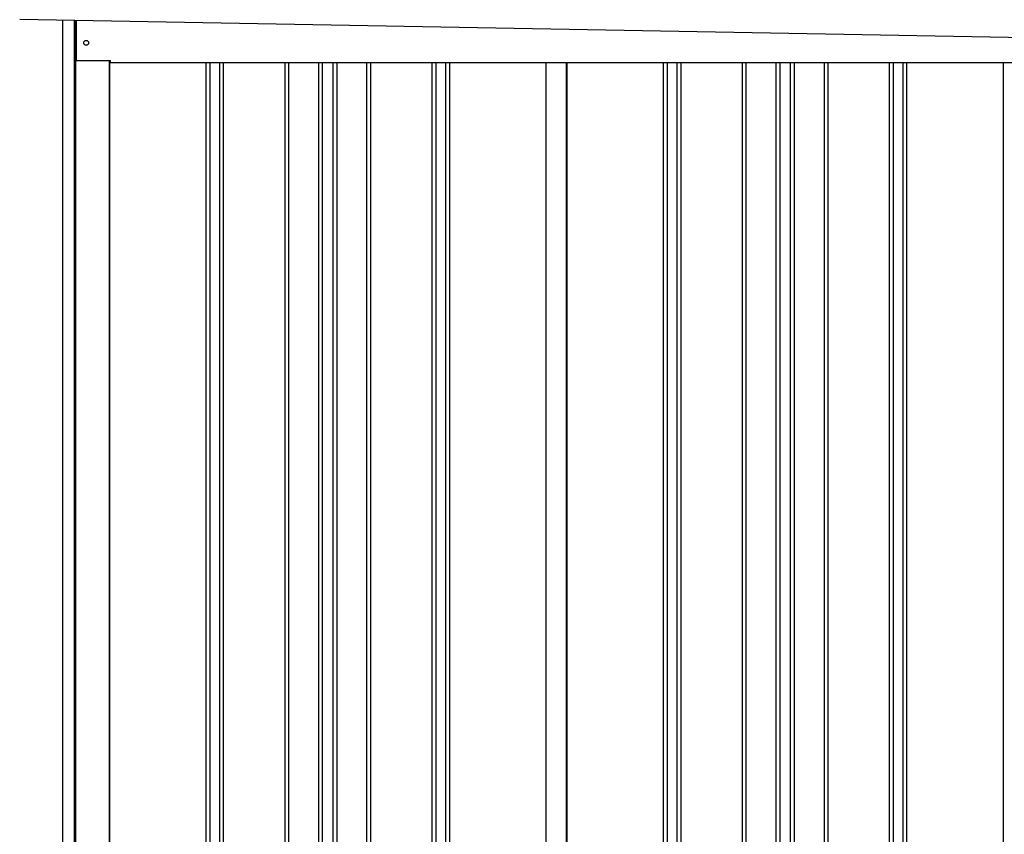
# Model space of a CAD drawing. Extents: x 542 to 20478, y 217 to 14052.
# Drawn here: x 10442 to 11952, y 11715 to 12965 of the extents above; entities that cross this region are included whole.
import ezdxf

# ---------------------------------------------------------------- set-up
doc = ezdxf.new("R2010")
doc.units = 0
doc.header["$LTSCALE"] = 50
doc.header["$MEASUREMENT"] = 0
for name, color, linetype in [('上枠左右A1_5', 1, 'CONTINUOUS'), ('壁パネル', 2, 'CONTINUOUS'), ('柱前', 3, 'CONTINUOUS'), ('間柱', 3, 'CONTINUOUS')]:
    doc.layers.add(name, color=color, linetype=linetype)

msp = doc.modelspace()

# ---------------------------------------------------------------- linework, layer by layer
at = {"layer": '上枠左右A1_5'}
for p, q in [((10442.1, 12965.9), (13135.6, 12916.8)), ((10528.6, 12964.3), (10528.6, 12902.3)), ((10528.6, 12902.3), (10581.1, 12902.3)), ((10581.1, 12902.3), (10581.1, 12899.3)), ((10581.1, 12899.3), (13000.6, 12899.3))]:
    msp.add_line(p, q, dxfattribs=at)
msp.add_circle((10544.1, 12929.3), 3.75, dxfattribs=at)
at = {"layer": '壁パネル'}
for p, q in [((10579.8, 12902.3), (10579.8, 10802.3)), ((10727.7, 12899.3), (10727.7, 10803.3)), ((10733.7, 12899.3), (10733.7, 10803.3)), ((10748.3, 12899.3), (10748.3, 10803.3)), ((10754.3, 12899.3), (10754.3, 10803.3)), ((10848.5, 12899.3), (10848.5, 10803.3)), ((10854.5, 12899.3), (10854.5, 10803.3)), ((10900.1, 12899.3), (10900.1, 10803.3)), ((10906.1, 12899.3), (10906.1, 10803.3)), ((10922.5, 12899.3), (10922.5, 10803.3)), ((10928.5, 12899.3), (10928.5, 10803.3)), ((10974.1, 12899.3), (10974.1, 10803.3)), ((10980.1, 12899.3), (10980.1, 10803.3)), ((11074.2, 12899.3), (11074.2, 10803.3)), ((11080.2, 12899.3), (11080.2, 10803.3)), ((11094.9, 12899.3), (11094.9, 10803.3)), ((11100.9, 12899.3), (11100.9, 10803.3)), ((11248.8, 12899.3), (11248.8, 10802.3)), ((11281, 12899.3), (11281, 10802.3)), ((11429, 12899.3), (11429, 10803.3)), ((11435, 12899.3), (11435, 10803.3)), ((11449.6, 12899.3), (11449.6, 10803.3)), ((11455.6, 12899.3), (11455.6, 10803.3)), ((11549.7, 12899.3), (11549.7, 10803.3)), ((11555.7, 12899.3), (11555.7, 10803.3)), ((11601.4, 12899.3), (11601.4, 10803.3)), ((11607.4, 12899.3), (11607.4, 10803.3)), ((11623.7, 12899.3), (11623.7, 10803.3)), ((11629.7, 12899.3), (11629.7, 10803.3)), ((11675.4, 12899.3), (11675.4, 10803.3)), ((11681.4, 12899.3), (11681.4, 10803.3)), ((11775.5, 12899.3), (11775.5, 10803.3)), ((11781.5, 12899.3), (11781.5, 10803.3)), ((11796.1, 12899.3), (11796.1, 10803.3)), ((11802.1, 12899.3), (11802.1, 10803.3)), ((11950, 12899.3), (11950, 10802.3))]:
    msp.add_line(p, q, dxfattribs=at)
at = {"layer": '柱前'}
for p, q in [((10508.1, 10752.3), (10508.1, 12964.7)), ((10526.1, 11092.9), (10526.1, 12964.3)), ((10528.1, 11092.9), (10528.1, 12964.3)), ((10579.1, 12902.3), (10579.1, 10802.3))]:
    msp.add_line(p, q, dxfattribs=at)
at = {"layer": '間柱'}
for p, q in [((11249.4, 10802.3), (11249.4, 12899.3)), ((11280.4, 10802.3), (11280.4, 12899.3)), ((11950.4, 10802.3), (11950.4, 12899.3))]:
    msp.add_line(p, q, dxfattribs=at)

doc.saveas('drawing.dxf')
